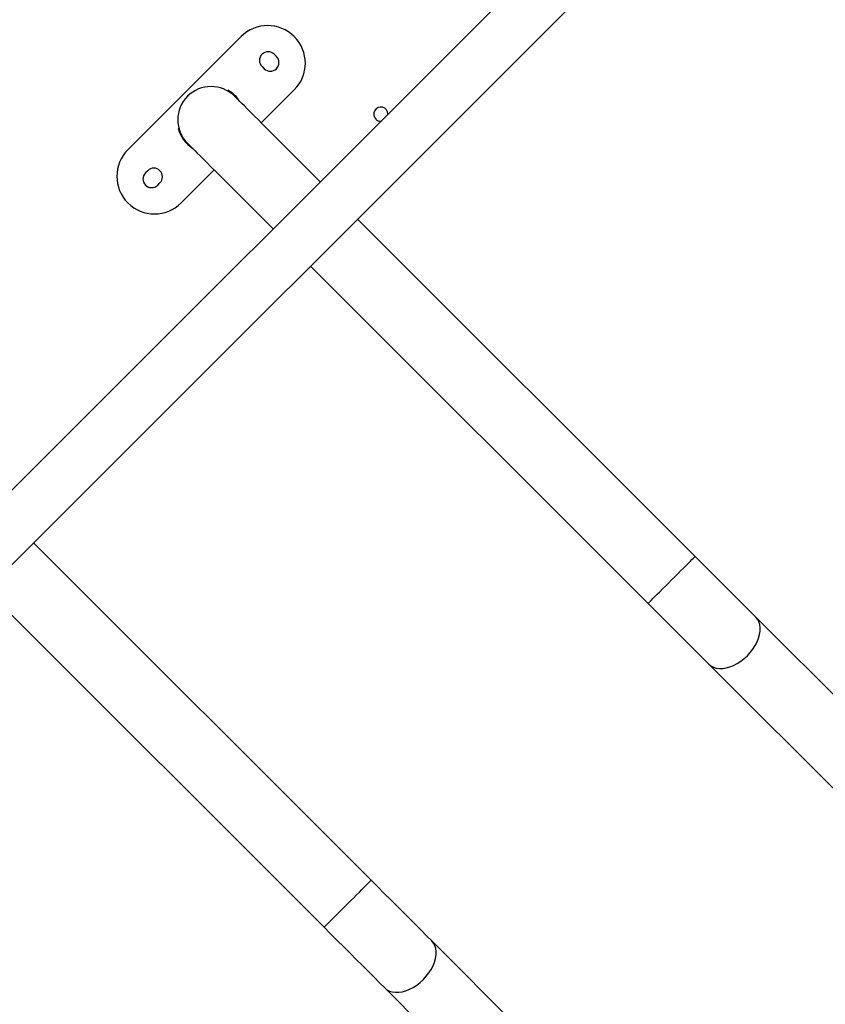
# Model space of a CAD drawing. Units: millimetres. Extents: x 1240 to 2945, y -2592 to -1545.
# Drawn here: x 2388 to 2439, y -2368 to -2305 of the extents above; entities that cross this region are included whole.
import ezdxf

# ---------------------------------------------------------------- set-up
doc = ezdxf.new("R2010")
doc.units = ezdxf.units.MM
doc.header["$PDSIZE"] = -1
doc.layers.add('VP-DIM', color=7, linetype='Continuous')
doc.layers.add('VP-EQ', color=7, linetype='Continuous', true_color=0x8a3492)
doc.dimstyles.get("Standard").update_dxf_attribs({"dimtxt": 14, "dimasz": 20, "dimexe": 20, "dimexo": 50, "dimgap": 20, "dimtad": 0, "dimdec": 0, "dimzin": 0, "dimdsep": 46, "dimtxsty": 'Standard', "dimcen": -0.09, "dimadec": 0, "dimazin": 0, "dimtfac": 1, "dimtdec": 4, "dimtofl": 0, "dimtmove": 0, "dimatfit": 3, "dimfxl": 70, "dimfxlon": 1, "dimtolj": 1, "dimtzin": 0, "dimarcsym": 0})

# ---------------------------------------------------------------- blocks, each defined once
blk = doc.blocks.new('*D334')
at = {"layer": 'Defpoints', "color": 0}
for p in [(2237.349, -1933.599), (2481.283, -2435.938), (2833.381, -2435.938)]:
    blk.add_point(p, dxfattribs=at)
at = {"layer": 'VP-DIM', "color": 0, "lineweight": -2}
for p, q in [((2763.381, -1933.599), (2853.381, -1933.599)), ((2833.381, -1953.599), (2833.381, -2149.602)), ((2833.381, -2415.938), (2833.381, -2219.935)), ((2763.381, -2435.938), (2853.381, -2435.938))]:
    blk.add_line(p, q, dxfattribs=at)
at = {"layer": 'VP-DIM', "color": 0}
for points in [[(2836.714, -1953.599), (2830.047, -1953.599), (2833.381, -1933.599)], [(2830.047, -2415.938), (2836.714, -2415.938), (2833.381, -2435.938)]]:
    blk.add_solid(points, dxfattribs=at)
at = {"layer": 'VP-DIM', "color": 0, "insert": (2833.381, -2184.768), "char_height": 14, "attachment_point": 5, "rotation": 90}
blk.add_mtext('\\A1;510', dxfattribs=at)
blk = doc.blocks.new('*D335')
at = {"layer": 'Defpoints', "color": 0}
for p in [(2284.749, -1731.599), (2486.703, -2591.245), (2924.649, -2591.245)]:
    blk.add_point(p, dxfattribs=at)
at = {"layer": 'VP-DIM', "color": 0, "lineweight": -2}
for p, q in [((2854.649, -1731.599), (2944.649, -1731.599)), ((2924.649, -1751.599), (2924.649, -2123.922)), ((2924.649, -2571.245), (2924.649, -2198.922)), ((2854.649, -2591.245), (2944.649, -2591.245))]:
    blk.add_line(p, q, dxfattribs=at)
at = {"layer": 'VP-DIM', "color": 0}
for points in [[(2927.982, -1751.599), (2921.316, -1751.599), (2924.649, -1731.599)], [(2921.316, -2571.245), (2927.982, -2571.245), (2924.649, -2591.245)]]:
    blk.add_solid(points, dxfattribs=at)
at = {"layer": 'VP-DIM', "color": 0, "insert": (2924.649, -2161.422), "char_height": 14, "attachment_point": 5, "rotation": 90}
blk.add_mtext('\\A1;860', dxfattribs=at)
blk = doc.blocks.new('*D336')
at = {"layer": 'Defpoints', "color": 0}
for p in [(2660.35, -1564.592), (1775.192, -2250.242), (2660.35, -2417.769)]:
    blk.add_point(p, dxfattribs=at)
at = {"layer": 'VP-DIM', "color": 0, "lineweight": -2}
for p, q in [((1775.192, -1634.592), (1775.192, -1544.592)), ((2660.35, -1634.592), (2660.35, -1544.592)), ((1795.192, -1564.592), (2180.363, -1564.592)), ((2640.35, -1564.592), (2257.697, -1564.592))]:
    blk.add_line(p, q, dxfattribs=at)
at = {"layer": 'VP-DIM', "color": 0}
for points in [[(1795.192, -1561.259), (1795.192, -1567.926), (1775.192, -1564.592)], [(2640.35, -1567.926), (2640.35, -1561.259), (2660.35, -1564.592)]]:
    blk.add_solid(points, dxfattribs=at)
at = {"layer": 'VP-DIM', "color": 0, "insert": (2219.03, -1564.592), "char_height": 14, "attachment_point": 5}
blk.add_mtext('\\A1;885', dxfattribs=at)
blk = doc.blocks.new('*D337')
at = {"layer": 'Defpoints', "color": 0}
for p in [(2504.051, -1646.66), (1977.192, -2227.342), (2504.051, -2413.171)]:
    blk.add_point(p, dxfattribs=at)
at = {"layer": 'VP-DIM', "color": 0, "lineweight": -2}
for p, q in [((1977.192, -1716.66), (1977.192, -1626.66)), ((2504.051, -1716.66), (2504.051, -1626.66)), ((1997.192, -1646.66), (2201.955, -1646.66)), ((2484.051, -1646.66), (2279.288, -1646.66))]:
    blk.add_line(p, q, dxfattribs=at)
at = {"layer": 'VP-DIM', "color": 0}
for points in [[(1997.192, -1643.327), (1997.192, -1649.993), (1977.192, -1646.66)], [(2484.051, -1649.993), (2484.051, -1643.327), (2504.051, -1646.66)]]:
    blk.add_solid(points, dxfattribs=at)
at = {"layer": 'VP-DIM', "color": 0, "insert": (2240.622, -1646.66), "char_height": 14, "attachment_point": 5}
blk.add_mtext('\\A1;535', dxfattribs=at)
blk = doc.blocks.new('1450')
at = {"color": 7, "linetype": 'Continuous', "lineweight": 25}
for p, q in [((1041.536, -24.158), (1113.019, 47.325)), ((1108.253, 47.325), (1041.536, -19.392)), ((1080.022, 33.395), (1072.81, 26.183)), ((1082.278, 32.129), (1082.137, 32.27)), ((1081.359, 31.493), (1081.5, 31.351)), ((1079.173, 29.928), (1079.198, 29.971)), ((1081.309, 27.894), (1083.416, 30.001)), ((1076.017, 27.53), (1076.065, 27.543)), ((1074.076, 24.846), (1073.934, 24.704)), ((1076.204, 22.789), (1078.311, 24.896)), ((1074.712, 23.927), (1074.854, 24.068)), ((1108.957, 0.246), (1087.449, 21.754)), ((1084.451, 18.756), (1105.959, -2.752)), ((1088.31, -20.401), (1066.801, 1.107)), ((1063.803, -1.891), (1085.311, -23.399)), ((1179.26, -70.057), (1112.82, -3.617)), ((1109.822, -6.615), (1176.262, -73.055)), ((1158.613, -90.705), (1092.173, -24.265)), ((1089.175, -27.263), (1155.615, -93.703))]:
    blk.add_line(p, q, dxfattribs=at)
at = {"color": 7, "linetype": 'Continuous', "lineweight": 25, "flags": 128}
for points in [[(1085.066, 24.137), (1084.838, 24.365), (1084.45, 24.753), (1084.067, 25.136), (1083.691, 25.513), (1083.322, 25.881), (1082.964, 26.239), (1082.617, 26.586), (1082.283, 26.92), (1081.964, 27.24), (1081.66, 27.544), (1081.373, 27.831), (1081.104, 28.1), (1080.854, 28.349), (1080.625, 28.578), (1080.417, 28.786), (1080.232, 28.971), (1080.07, 29.134), (1079.931, 29.272), (1079.817, 29.386), (1079.728, 29.476), (1079.664, 29.54), (1079.625, 29.578), (1079.612, 29.591)], [(1076.614, 26.593), (1076.627, 26.58), (1076.665, 26.542), (1076.73, 26.477), (1076.819, 26.388), (1076.933, 26.274), (1077.072, 26.135), (1077.234, 25.973), (1077.419, 25.788), (1077.627, 25.58), (1077.856, 25.351), (1078.106, 25.101), (1078.374, 24.833), (1078.662, 24.545), (1078.966, 24.241), (1079.285, 23.922), (1079.619, 23.588), (1079.966, 23.241), (1080.324, 22.883), (1080.692, 22.515), (1081.069, 22.138), (1081.452, 21.755), (1081.84, 21.367), (1082.068, 21.139)], [(1112.82, -3.617), (1112.49, -3.287), (1112.142, -2.939), (1111.779, -2.576), (1111.402, -2.198), (1111.013, -1.81), (1110.614, -1.411), (1110.207, -1.003), (1109.794, -0.59), (1109.376, -0.173), (1108.957, 0.246)], [(1105.959, -2.752), (1106.378, -3.171), (1106.795, -3.588), (1107.209, -4.002), (1107.616, -4.409), (1108.015, -4.808), (1108.404, -5.197), (1108.781, -5.574), (1109.144, -5.937), (1109.492, -6.285), (1109.822, -6.615)], [(1092.173, -24.265), (1091.842, -23.934), (1091.495, -23.586), (1091.131, -23.223), (1090.754, -22.846), (1090.365, -22.457), (1089.966, -22.058), (1089.559, -21.651), (1089.146, -21.238), (1088.729, -20.821), (1088.31, -20.401)], [(1085.311, -23.399), (1085.731, -23.819), (1086.148, -24.236), (1086.561, -24.649), (1086.968, -25.056), (1087.367, -25.455), (1087.756, -25.844), (1088.133, -26.221), (1088.496, -26.585), (1088.844, -26.932), (1089.175, -27.263)]]:
    blk.add_lwpolyline(points, dxfattribs=at)
at = {"color": 8, "linetype": 'Continuous', "lineweight": 25, "flags": 128}
for points in [[(1105.959, -2.752), (1105.972, -2.739), (1106.01, -2.701), (1106.073, -2.638), (1106.16, -2.551), (1106.269, -2.442), (1106.398, -2.313), (1106.545, -2.165), (1106.708, -2.002), (1106.884, -1.827), (1107.07, -1.641), (1107.262, -1.449), (1107.458, -1.253), (1107.654, -1.057), (1107.846, -0.865), (1108.032, -0.679), (1108.208, -0.503), (1108.371, -0.34), (1108.518, -0.193), (1108.647, -0.064), (1108.756, 0.045), (1108.843, 0.132), (1108.906, 0.195), (1108.944, 0.233), (1108.957, 0.246)], [(1109.822, -6.615), (1109.961, -6.728), (1110.123, -6.814), (1110.305, -6.87), (1110.505, -6.896), (1110.719, -6.892), (1110.943, -6.858), (1111.173, -6.793), (1111.406, -6.7), (1111.638, -6.58), (1111.864, -6.435), (1112.081, -6.267), (1112.285, -6.08), (1112.472, -5.876), (1112.64, -5.659), (1112.785, -5.433), (1112.905, -5.201), (1112.998, -4.968), (1113.063, -4.738), (1113.097, -4.514), (1113.101, -4.3), (1113.075, -4.1), (1113.019, -3.918), (1112.933, -3.756), (1112.82, -3.617)], [(1085.311, -23.399), (1085.324, -23.387), (1085.362, -23.348), (1085.426, -23.285), (1085.512, -23.199), (1085.621, -23.09), (1085.75, -22.96), (1085.898, -22.813), (1086.061, -22.65), (1086.237, -22.474), (1086.423, -22.288), (1086.615, -22.096), (1086.81, -21.9), (1087.006, -21.705), (1087.198, -21.512), (1087.384, -21.327), (1087.56, -21.151), (1087.723, -20.988), (1087.87, -20.84), (1088, -20.711), (1088.109, -20.602), (1088.195, -20.515), (1088.258, -20.452), (1088.297, -20.414), (1088.31, -20.401)], [(1089.175, -27.263), (1089.313, -27.376), (1089.475, -27.461), (1089.658, -27.518), (1089.857, -27.544), (1090.071, -27.54), (1090.295, -27.505), (1090.526, -27.441), (1090.759, -27.348), (1090.99, -27.228), (1091.217, -27.083), (1091.434, -26.915), (1091.637, -26.727), (1091.825, -26.524), (1091.993, -26.307), (1092.138, -26.08), (1092.258, -25.849), (1092.351, -25.616), (1092.415, -25.385), (1092.45, -25.161), (1092.454, -24.947), (1092.428, -24.748), (1092.371, -24.565), (1092.286, -24.403), (1092.173, -24.265)]]:
    blk.add_lwpolyline(points, dxfattribs=at)
at = {"color": 7, "linetype": 'Continuous', "lineweight": 25}
for centre, radius, start, end in [((1081.719, 31.698), 2.4, 314.99998, 134.99998), ((1081.748, 31.881), 0.55, 44.99998, 224.99998), ((1081.889, 31.74), 0.55, 224.99998, 44.99998), ((1078.113, 28.092), 2.12, 44.99998, 224.99998), ((1078.113, 28.092), 2.17, 32.67659, 59.99998), ((1088.925, 28.452), 0.45, 359.29678, 224.99998), ((1088.925, 28.452), 0.45, 224.99998, 270.70322), ((1078.113, 28.092), 2.17, 194.99998, 237.32337), ((1074.507, 24.486), 2.4, 134.99998, 314.99998), ((1074.323, 24.315), 0.55, 134.99998, 314.99998), ((1074.465, 24.457), 0.55, 314.99998, 134.99998)]:
    blk.add_arc(centre, radius, start, end, dxfattribs=at)
blk = doc.blocks.new('WD1450 2d')
at = {"layer": 'VP-EQ'}
blk.add_blockref('1450', (1322.023, -2339.467), dxfattribs=at)

msp = doc.modelspace()

# ---------------------------------------------------------------- block references
at = {"layer": 'VP-EQ', "color": 0}
msp.add_blockref('WD1450 2d', (0, 0), dxfattribs=at)

# ---------------------------------------------------------------- dimensions: what is measured, and where the dimension line sits
at = {"layer": 'VP-DIM', "color": 0}
dim = msp.add_linear_dim(base=(2660.35, -1564.592), p1=(1775.192, -2250.242), p2=(2660.35, -2417.769), dimstyle='Standard', dxfattribs=at)
dim.commit()
dim.dimension.update_dxf_attribs({"geometry": '*D336', "text_midpoint": (2219.03, -1564.592), "dimtype": 160})
dim = msp.add_linear_dim(base=(2504.051, -1646.66), p1=(1977.192, -2227.342), p2=(2504.051, -2413.171), text='535', dimstyle='Standard', dxfattribs=at)
dim.commit()
dim.dimension.update_dxf_attribs({"geometry": '*D337', "text_midpoint": (2240.622, -1646.66)})
dim = msp.add_linear_dim(base=(2924.649, -2591.245), p1=(2284.749, -1731.599), p2=(2486.703, -2591.245), angle=90, dimstyle='Standard', dxfattribs=at)
dim.commit()
dim.dimension.update_dxf_attribs({"geometry": '*D335', "text_midpoint": (2924.649, -2161.422)})
dim = msp.add_linear_dim(base=(2833.381, -2435.938), p1=(2237.349, -1933.599), p2=(2481.283, -2435.938), angle=90, text='510', dimstyle='Standard', dxfattribs=at)
dim.commit()
dim.dimension.update_dxf_attribs({"geometry": '*D334', "text_midpoint": (2833.381, -2184.768)})

doc.saveas('drawing.dxf')
